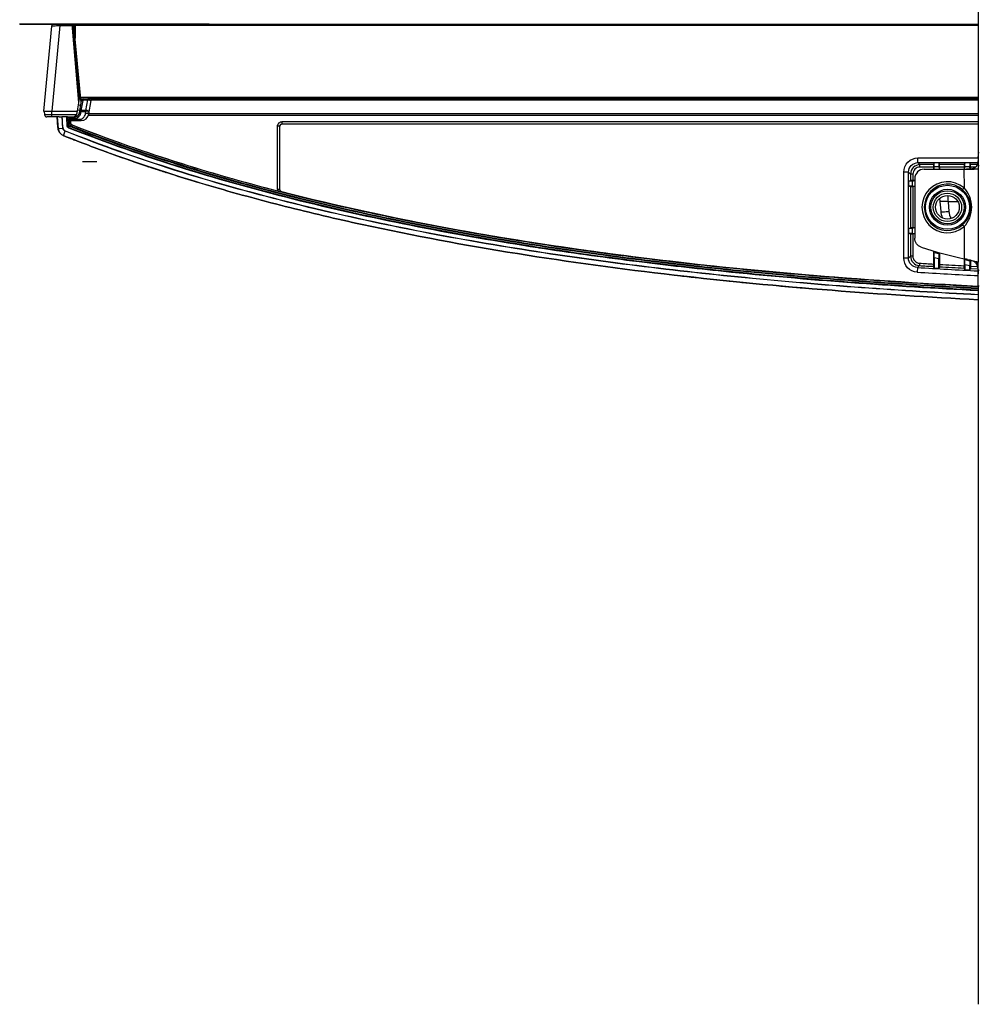
# Model space of a CAD drawing. Units: millimetres. Extents: x 0 to 1134, y 0 to 804.
# Drawn here: x 99 to 140, y 156 to 198 of the extents above; entities that cross this region are included whole.
import ezdxf

# ---------------------------------------------------------------- set-up
doc = ezdxf.new("R2010")
doc.units = ezdxf.units.MM
doc.header["$LTSCALE"] = 65.395
for name, color, linetype in [('3_ALL_AXES', 7, 'CONTINUOUS'), ('5_ALL_CURVES', 7, 'CONTINUOUS'), ('7_ALL_FEATURES', 7, 'CONTINUOUS')]:
    doc.layers.add(name, color=color, linetype=linetype)

msp = doc.modelspace()

# ---------------------------------------------------------------- linework, layer by layer
at = {"layer": '3_ALL_AXES', "color": 7, "linetype": 'Continuous'}
for p, q in [((139.8117, 227.4648), (139.8, 192.2565)), ((101.8446, 193.8681), (101.9349, 194.3802)), ((101.9209, 193.9755), (101.994, 194.39)), ((102.0333, 194.423), (102.0333, 194.4628)), ((102.0333, 194.4628), (102.2841, 194.4628)), ((102.0333, 194.423), (102.1981, 194.423)), ((102.1192, 193.9755), (102.1981, 194.423)), ((102.1981, 194.423), (102.1981, 194.4628)), ((102.2429, 193.8238), (102.3432, 194.3924)), ((102.3417, 194.4195), (139.8007, 194.4195)), ((101.8629, 193.9711), (101.7647, 193.9911)), ((101.9126, 193.9082), (101.8535, 193.9186)), ((101.9037, 193.8577), (101.9126, 193.9082)), ((101.9126, 193.9082), (101.9209, 193.9755)), ((102.1157, 193.9082), (101.9126, 193.9082)), ((102.1192, 193.9755), (101.9209, 193.9755)), ((102.1051, 193.8481), (102.1157, 193.9082)), ((102.1157, 193.9082), (102.1192, 193.9755)), ((102.2535, 193.8839), (102.1157, 193.9082)), ((100.901, 193.7028), (100.9438, 193.2129)), ((100.9843, 193.7028), (101.1033, 193.7028)), ((101.1345, 193.2689), (101.1118, 193.7028)), ((101.2932, 193.6607), (101.3099, 193.3423)), ((101.3037, 193.6607), (101.2932, 193.6607)), ((101.3037, 193.6607), (101.3637, 193.6628)), ((101.3204, 193.3428), (101.3037, 193.6607)), ((101.3417, 193.7028), (101.6476, 193.7028)), ((101.3637, 193.6628), (101.3637, 193.7028)), ((101.3803, 193.3459), (101.3637, 193.6628)), ((101.3637, 193.6628), (101.4631, 193.6628)), ((101.4034, 193.6028), (101.4115, 193.448)), ((101.4034, 193.6028), (101.4666, 193.5429)), ((101.4034, 193.6028), (101.8829, 193.6028)), ((101.4631, 193.6028), (101.4631, 193.7028)), ((101.4666, 193.5429), (101.4714, 193.4512)), ((101.4666, 193.5428), (101.9081, 193.5428)), ((101.5051, 193.6028), (101.5051, 193.6428)), ((101.5051, 193.6428), (101.6383, 193.6428)), ((101.5293, 193.6028), (101.5293, 193.6428)), ((101.6329, 193.7087), (101.631, 193.7017)), ((101.6337, 193.7115), (101.6329, 193.7087)), ((101.6693, 193.6437), (101.6643, 193.7035)), ((101.6693, 193.5428), (101.6693, 193.6437)), ((101.7452, 193.7284), (101.6759, 193.747)), ((101.9037, 193.8577), (101.8446, 193.8681)), ((102.2429, 193.8238), (102.1051, 193.8481)), ((102.2303, 193.7744), (139.8005, 193.7744)), ((139.8005, 193.8301), (102.244, 193.8301)), ((110.4098, 193.403), (110.4098, 193.5029)), ((110.4098, 193.5029), (139.8004, 193.5029)), ((100.9438, 193.2129), (101.13, 193.2292)), ((101.1241, 193.2684), (101.1345, 193.2689)), ((101.169, 192.9099), (101.2432, 193.0958)), ((101.2496, 193.0931), (101.2535, 193.1028)), ((101.3099, 193.3423), (101.3803, 193.3459)), ((101.3794, 193.2454), (101.4055, 193.3109)), ((101.4115, 193.448), (101.4714, 193.4512)), ((101.5123, 193.3077), (101.5344, 193.3635)), ((110.2099, 190.6314), (110.2099, 193.303)), ((110.3098, 193.303), (110.2099, 193.303)), ((110.3098, 190.6314), (110.3098, 193.303)), ((110.3098, 193.303), (110.3099, 193.3029)), ((110.3099, 190.6315), (110.3099, 193.3029)), ((110.4098, 193.403), (110.4099, 193.4028)), ((110.4098, 193.403), (139.8004, 193.403)), ((110.4099, 193.4028), (139.8004, 193.4028)), ((139.8, 192.2565), (139.8, 192.2121)), ((139.8, 192.2121), (139.8389, 192.1771)), ((137.2546, 191.7677), (137.2546, 191.9674)), ((137.2546, 191.9674), (139.7978, 191.9674)), ((139.7993, 192.0299), (139.7993, 191.6594)), ((137.2546, 191.7677), (137.3392, 191.683)), ((137.2546, 191.7677), (139.7784, 191.7677)), ((137.3392, 191.5831), (137.3392, 191.683)), ((137.9137, 191.683), (137.3392, 191.683)), ((137.912, 191.5831), (137.3392, 191.5831)), ((137.5197, 191.491), (139.1992, 191.491)), ((137.912, 191.5831), (137.912, 191.491)), ((137.9399, 191.7619), (137.9137, 191.683)), ((137.9368, 191.587), (137.9176, 191.491)), ((138.1431, 191.587), (137.9368, 191.587)), ((138.1399, 191.7619), (137.9399, 191.7619)), ((138.1399, 191.7619), (138.1662, 191.683)), ((138.1431, 191.587), (138.1623, 191.491)), ((139.2137, 191.683), (138.1662, 191.683)), ((138.1679, 191.5831), (138.1679, 191.491)), ((139.212, 191.5831), (138.1679, 191.5831)), ((139.1992, 191.491), (139.3107, 191.4914)), ((139.1992, 191.491), (139.1994, 190.7022)), ((139.212, 191.5831), (139.212, 191.491)), ((139.2399, 191.7619), (139.2137, 191.683)), ((139.2176, 191.491), (139.2368, 191.587)), ((139.4431, 191.587), (139.2368, 191.587)), ((139.4399, 191.7619), (139.2399, 191.7619)), ((139.4399, 191.7619), (139.4662, 191.683)), ((139.4609, 191.4979), (139.4431, 191.587)), ((139.755, 191.683), (139.4662, 191.683)), ((139.4679, 191.5831), (139.4679, 191.4984)), ((139.6958, 191.5831), (139.4679, 191.5831)), ((139.6845, 191.572), (139.5973, 191.4965)), ((139.768, 191.7209), (139.7679, 191.7208)), ((139.7993, 191.6594), (139.7991, 191.5126)), ((139.7991, 191.5126), (139.8002, 187.558)), ((139.7993, 191.6594), (139.8389, 191.6238)), ((136.6554, 187.7381), (136.6554, 191.3682)), ((136.8551, 191.3682), (136.6554, 191.3682)), ((136.8551, 187.7381), (136.8551, 191.3682)), ((136.8551, 191.3682), (136.9398, 191.2835)), ((136.8609, 190.9828), (136.9398, 191.0091)), ((136.8609, 190.9828), (136.8609, 190.7828)), ((136.9398, 191.2835), (136.9398, 191.0091)), ((137.0397, 191.2835), (136.9398, 191.2835)), ((137.0155, 190.9859), (137.1199, 191.0068)), ((137.0155, 190.9859), (137.0155, 190.7797)), ((137.0397, 191.2835), (137.0397, 191.0108)), ((137.1199, 191.0108), (137.0397, 191.0108)), ((137.1199, 191.0915), (137.1199, 188.5753)), ((110.3098, 190.6314), (110.2099, 190.6314)), ((110.2183, 190.5741), (110.2221, 190.5731)), ((110.3815, 190.532), (110.2221, 190.5731)), ((110.3098, 190.6314), (110.3099, 190.6315)), ((136.8609, 190.7828), (136.9398, 190.7566)), ((136.9398, 190.7566), (136.9398, 189.0091)), ((137.1199, 190.7589), (137.0155, 190.7797)), ((137.0397, 190.7549), (137.0397, 189.0108)), ((137.1199, 190.7549), (137.0397, 190.7549)), ((139.1994, 190.7022), (139.1345, 190.6263)), ((110.3849, 190.5346), (110.385, 190.5347)), ((136.8609, 188.9828), (136.9398, 189.0091)), ((136.8609, 188.9828), (136.8609, 188.7828)), ((137.1199, 189.0068), (137.0155, 188.9859)), ((137.0155, 188.9859), (137.0155, 188.7797)), ((137.1199, 189.0108), (137.0397, 189.0108)), ((139.1998, 189.0638), (139.135, 189.1398)), ((139.1998, 189.0638), (139.2002, 187.71)), ((136.8609, 188.7828), (136.9398, 188.7566)), ((136.9398, 188.7566), (136.9398, 187.8177)), ((137.1199, 188.7589), (137.0155, 188.7797)), ((137.0397, 188.7549), (137.0397, 187.8177)), ((137.1199, 188.7549), (137.0397, 188.7549)), ((121.196, 188.1819), (121.2427, 188.1747)), ((121.1977, 188.1928), (121.2443, 188.1852)), ((125.2004, 187.6341), (125.4808, 187.597)), ((136.8551, 187.7381), (136.6554, 187.7381)), ((136.8551, 187.7381), (136.9398, 187.8177)), ((137.0397, 187.8177), (136.9398, 187.8177)), ((137.912, 188.0341), (137.912, 187.4831)), ((137.9368, 187.9707), (137.9258, 188.0298)), ((137.9368, 187.9707), (138.1431, 187.9228)), ((137.9399, 187.7654), (137.9399, 187.3024)), ((137.9399, 187.7654), (138.1399, 187.719)), ((138.1399, 187.2907), (138.1399, 187.719)), ((138.1431, 187.9228), (138.152, 187.9662)), ((138.1679, 187.9619), (138.1679, 187.4682)), ((139.212, 187.7075), (139.212, 187.4103)), ((139.2303, 187.7037), (139.2368, 187.6691)), ((139.2368, 187.6691), (139.4431, 187.6213)), ((139.4498, 187.6542), (139.4431, 187.6213)), ((139.4679, 187.649), (139.4679, 187.3968)), ((125.1987, 187.6209), (125.4793, 187.5857)), ((137.2299, 187.3394), (137.2176, 187.14)), ((137.2299, 187.3394), (137.3147, 187.419)), ((137.3209, 187.5187), (137.3147, 187.419)), ((137.9399, 187.3024), (137.9137, 187.3829)), ((138.1399, 187.2907), (137.9399, 187.3024)), ((138.1662, 187.3682), (138.1399, 187.2907)), ((139.2399, 187.2298), (139.2137, 187.3102)), ((139.2399, 187.4639), (139.2399, 187.2298)), ((139.2399, 187.4639), (139.4399, 187.4175)), ((139.4399, 187.2193), (139.2399, 187.2298)), ((139.4399, 187.2193), (139.4399, 187.4175)), ((139.4662, 187.2969), (139.4399, 187.2193)), ((139.4662, 187.2969), (139.7886, 187.2803)), ((139.4662, 187.2969), (139.7886, 187.281)), ((139.4679, 187.3968), (139.7695, 187.3813)), ((139.4679, 187.3968), (139.7696, 187.382)), ((139.7692, 187.3892), (139.762, 187.4238)), ((139.7756, 187.3582), (139.7692, 187.3892)), ((139.7756, 187.3582), (139.7763, 187.3552)), ((139.7763, 187.3552), (139.7756, 187.3582)), ((139.7763, 187.3549), (139.7763, 187.3552)), ((139.7997, 187.0764), (139.8, 187.2525)), ((139.8, 187.2525), (139.8002, 187.558)), ((139.8, 187.2525), (139.8389, 187.2174)), ((139.7997, 187.0758), (139.7997, 187.0761)), ((139.8011, 186.5765), (139.8044, 156.2054)), ((139.8011, 186.5765), (139.8389, 186.5426))]:
    msp.add_line(p, q, dxfattribs=at)
for points in [[(139.7987, 192.012), (139.798, 191.9724), (139.7966, 191.9343), (139.7944, 191.8959), (139.7913, 191.8574), (139.787, 191.8191), (139.7812, 191.7816), (139.7739, 191.7453), (139.7679, 191.7208)], [(139.6845, 191.572), (139.6634, 191.5558), (139.612, 191.5291), (139.5493, 191.5105), (139.4768, 191.4991), (139.3982, 191.4934), (139.3107, 191.4914)], [(139.768, 191.7209), (139.7628, 191.7025), (139.7386, 191.6417), (139.7056, 191.5929), (139.6845, 191.572)], [(139.3446, 187.6798), (139.4323, 187.6593), (139.5047, 187.6383), (139.5681, 187.6144), (139.6239, 187.5859), (139.6726, 187.5503), (139.7123, 187.5076)], [(139.7123, 187.5076), (139.7403, 187.4622), (139.7656, 187.3977), (139.7757, 187.3579)], [(139.7763, 187.3549), (139.789, 187.2786), (139.7977, 187.1684), (139.7997, 187.0757)]]:
    msp.add_lwpolyline(points, dxfattribs=at)
msp.add_circle((138.4999, 189.8828), 0.93, dxfattribs=at)
for centre, radius, start, end in [((102.0333, 194.3628), 0.1, 90, 170), ((102.2841, 194.4028), 0.06, 350, 90), ((96.4324, 195.1487), 5.3962, 344.55324, 344.69448), ((101.6476, 193.9028), 0.2, 270, 350), ((101.6476, 193.9028), 0.26, 274.77878, 350), ((101.9081, 193.8828), 0.34, 270, 350), ((101.3238, 193.2788), 0.4, 183, 227.66644), ((101.3025, 193.2443), 0.36, 185, 248.23925), ((101.3249, 193.279), 0.2012, 183.02014, 194.33186), ((101.3238, 193.2788), 0.1895, 183, 248.24592), ((101.3238, 193.2788), 0.2, 246.25065, 248.24592), ((101.4203, 193.348), 0.1105, 183, 248.30738), ((101.4203, 193.348), 0.1, 183, 248.30738), ((101.4203, 193.348), 0.04, 183, 248.30738), ((137.0535, 192.0406), 2.7454, 359.14554, 359.38728), ((135.2929, 192.0551), 4.5061, 359.44186, 359.69029), ((138.4999, 189.8828), 1.0773, 49.51544, 310.51598), ((110.4109, 190.6315), 0.201, 180.04334, 196.61431), ((138.4999, 189.8828), 0.9774, 49.51544, 310.51598), ((143.752, 334.5609), 148.1067, 261.25828, 262.803647), ((134.9552, 167.0564), 21.0853, 77.9847, 78.38558), ((151.3845, 416.2944), 229.3921, 266.462318, 267.104115), ((151.0539, 410.7307), 223.7339, 266.479323, 266.632987), ((151.0522, 410.702), 223.6053, 266.479316, 266.631069), ((151.4345, 417.3037), 230.318, 266.697456, 266.958429), ((151.4331, 417.2786), 230.193, 266.696417, 266.956707), ((139.3533, 187.2374), 0.4493, 29.38974, 36.96815), ((119.3936, 183.1672), 20.8084, 11.96076, 12.27031), ((139.3655, 187.2444), 0.4352, 24.346, 29.37773), ((120.9297, 183.4933), 19.2381, 11.7889, 11.95873), ((139.3727, 187.2479), 0.4271, 16.0547, 24.31829), ((138.7225, 187.1287), 1.0778, 11.17552, 12.12999), ((139.3709, 187.2474), 0.429, 15.26835, 16.058), ((139.3707, 187.2473), 0.4292, 14.82261, 15.26838), ((139.3688, 187.247), 0.4312, 0.73214, 14.79806), ((151.3863, 416.3246), 229.6221, 266.462336, 267.107762), ((105.5867, 186.824), 34.214, 0.20707, 0.42263), ((34.715, 186.5599), 105.0861, 0.009083, 0.21145)]:
    msp.add_arc(centre, radius, start, end, dxfattribs=at)
for centre, major_axis, ratio, start_param, end_param in [((101.1267, 193.4176), (-0.3009, 5.7307), 0.001824, 1.5209061, 1.5967404), ((101.3332, 193.6628), (-0.0401, 0), 0.9986258, 4.915445, 6.3354734), ((101.4635, 193.6028), (-0.0031, 0.06), 0.0348728, -3.1783291, -3.1434225), ((110.41, 193.3028), (-0.0708, 0.0708), 0.9987828, -0.7847892, 0.7847892), ((137.5205, 191.0907), (0.3284, -0.2298), 0.9979603, 2.1822045, 3.7510828), ((137.9138, 191.5831), (0, 0.1), 0.0174551, 0.0523599, 1.5707963), ((137.9365, 191.7862), (0, 0.2), 0.0174551, -3.0543262, -1.6928052), ((138.1434, 191.7862), (0, 0.2), 0.0174551, -4.5903801, -3.2288591), ((138.1661, 191.5831), (0, 0.1), 0.0174551, -1.5707963, -0.0523599), ((139.2138, 191.5831), (0, 0.1), 0.0174551, 0.0523599, 1.5707963), ((139.2365, 191.7862), (0, 0.2), 0.0174551, -3.0543262, -1.6928052), ((139.4434, 191.7862), (0, 0.2), 0.0174551, -4.5903801, -3.2288591), ((139.4661, 191.5831), (0, 0.1), 0.0174551, -1.5707963, -0.0523599), ((137.0397, 191.009), (0.1, 0), 0.0174551, 1.5707963, 3.0892328), ((137.0397, 190.7566), (0.1, 0), 0.0174551, -3.0892328, -1.5707963), ((137.0397, 189.009), (0.1, 0), 0.0174551, 1.5707963, 3.0892328), ((137.0397, 188.7566), (0.1, 0), 0.0174551, -3.0892328, -1.5707963), ((142.3399, 202.9804), (0, 15.5899), 0.9998766, 2.818612, 2.9387844), ((137.9365, 187.7662), (0, 0.2053), 0.0170033, -1.5747417, -0.0912118), ((138.1434, 187.7182), (0, 0.2053), 0.0170033, 0.0833211, 1.566851), ((139.2365, 187.4647), (0, 0.2053), 0.0170033, -1.5747417, -0.0912118), ((139.4434, 187.4167), (0, 0.2053), 0.0170033, 0.0833211, 1.566851)]:
    msp.add_ellipse(centre, major_axis=major_axis, ratio=ratio, start_param=start_param, end_param=end_param, dxfattribs=at)
for points, knots in [([(101.994, 194.39), (101.9806, 194.392), (101.9626, 194.3939), (101.9361, 194.3872), (101.9349, 194.3802)], [0, 0, 0, 0, 0.655943, 1, 1, 1, 1]), ([(102.1981, 194.423), (102.217, 194.4218), (102.2511, 194.4187), (102.2987, 194.4111), (102.3243, 194.4048), (102.344, 194.3967), (102.3432, 194.3924)], [0, 0, 0, 0, 0.3773253, 0.6971396, 0.9122435, 1, 1, 1, 1]), ([(101.9209, 193.9755), (101.9075, 193.9775), (101.8896, 193.9794), (101.863, 193.9727), (101.8618, 193.9657)], [0, 0, 0, 0, 0.6559431, 1, 1, 1, 1]), ([(102.2571, 193.9041), (102.2603, 193.9223), (102.1986, 193.9599), (102.1538, 193.97), (102.1192, 193.9755)], [0, 0, 0, 0, 0.3455244, 1, 1, 1, 1]), ([(101.3037, 193.6607), (101.3032, 193.6713), (101.3112, 193.6937), (101.3332, 193.7028), (101.3437, 193.7028)], [0, 0, 0, 0, 0.500015, 1, 1, 1, 1]), ([(101.5051, 193.6428), (101.4979, 193.6427), (101.4859, 193.6555), (101.4714, 193.6627), (101.4631, 193.6628)], [0, 0, 0, 0, 0.4658853, 1, 1, 1, 1]), ([(101.5121, 193.5428), (101.5003, 193.5428), (101.4722, 193.557), (101.4631, 193.5868), (101.4631, 193.6028)], [0, 0, 0, 0, 0.4250124, 1, 1, 1, 1]), ([(101.5051, 193.6428), (101.5051, 193.6576), (101.5106, 193.6848), (101.5356, 193.7028), (101.5471, 193.7028)], [0, 0, 0, 0, 0.5613508, 1, 1, 1, 1]), ([(101.5121, 193.5428), (101.5106, 193.5428), (101.5088, 193.5498), (101.5057, 193.5671), (101.5051, 193.5878), (101.5051, 193.6028)], [0, 0, 0, 0, 0.0717639, 0.2592166, 1, 1, 1, 1]), ([(101.5293, 193.6428), (101.5293, 193.6496), (101.5316, 193.6725), (101.5471, 193.6971), (101.5631, 193.7017)], [0, 0, 0, 0, 0.2902841, 1, 1, 1, 1]), ([(101.5713, 193.5428), (101.5598, 193.5428), (101.5347, 193.5608), (101.5293, 193.5881), (101.5293, 193.6028)], [0, 0, 0, 0, 0.4385607, 1, 1, 1, 1]), ([(101.5631, 193.7017), (101.5644, 193.7021), (101.5671, 193.7026), (101.5699, 193.7028), (101.5713, 193.7028)], [0, 0, 0, 0, 0.5034321, 1, 1, 1, 1]), ([(101.6383, 193.6428), (101.6383, 193.657), (101.6393, 193.677), (101.6427, 193.6949), (101.6457, 193.7028), (101.6476, 193.7028)], [0, 0, 0, 0, 0.6895929, 0.9061455, 1, 1, 1, 1]), ([(101.8829, 193.6028), (101.8869, 193.5892), (101.8864, 193.5685), (101.8864, 193.5512), (101.8846, 193.5428), (101.8829, 193.5428)], [0, 0, 0, 0, 0.69932, 0.9144281, 1, 1, 1, 1]), ([(101.9081, 193.6103), (101.9587, 193.6273), (102.0525, 193.6917), (102.0958, 193.7954), (102.1051, 193.8481)], [0, 0, 0, 0, 0.4994426, 1, 1, 1, 1]), ([(101.9081, 193.5428), (101.9155, 193.5428), (101.92, 193.5776), (101.9132, 193.5951), (101.9081, 193.6103)], [0, 0, 0, 0, 0.3152679, 1, 1, 1, 1]), ([(110.2099, 193.303), (110.2099, 193.354), (110.2525, 193.4603), (110.3588, 193.5029), (110.4098, 193.5029)], [0, 0, 0, 0, 0.4999932, 1, 1, 1, 1]), ([(139.8006, 186.1785), (136.5157, 186.3441), (129.9688, 186.8089), (120.2139, 188.0263), (110.5756, 189.9399), (104.2985, 191.8765), (101.2496, 193.0931)], [0, 0, 0, 0, 0.2509504, 0.5005681, 0.7495469, 1, 1, 1, 1]), ([(139.8009, 186.1889), (136.5161, 186.3545), (129.9697, 186.8193), (120.2155, 188.0366), (110.5783, 189.9501), (104.3019, 191.8864), (101.2535, 193.1028)], [0, 0, 0, 0, 0.2509597, 0.5005827, 0.7495601, 1, 1, 1, 1]), ([(101.3794, 193.2454), (104.5591, 191.9805), (111.1169, 189.9883), (117.8298, 188.7017), (121.196, 188.1819)], [0, 0, 0, 0, 0.5011623, 1, 1, 1, 1]), ([(139.8006, 186.3787), (136.539, 186.5432), (130.0216, 187.0055), (120.2939, 188.2161), (110.6776, 190.1212), (104.4159, 192.0488), (101.3833, 193.2551)], [0, 0, 0, 0, 0.2500553, 0.5000944, 0.7500957, 1, 1, 1, 1]), ([(139.8005, 186.4388), (136.5408, 186.6033), (130.0272, 187.0653), (120.3052, 188.2752), (110.6944, 190.179), (104.4363, 192.1052), (101.4055, 193.3109)], [0, 0, 0, 0, 0.2500555, 0.5000944, 0.7500955, 1, 1, 1, 1]), ([(101.4115, 193.448), (101.4131, 193.4181), (101.4339, 193.3577), (101.4844, 193.3188), (101.5123, 193.3077)], [0, 0, 0, 0, 0.4999937, 1, 1, 1, 1]), ([(101.5345, 193.3635), (101.517, 193.3704), (101.4854, 193.3948), (101.4724, 193.4325), (101.4714, 193.4512)], [0, 0, 0, 0, 0.5000004, 1, 1, 1, 1]), ([(101.4714, 193.4512), (101.4723, 193.4324), (101.4854, 193.3947), (101.5169, 193.3704), (101.5344, 193.3635)], [0, 0, 0, 0, 0.4999937, 1, 1, 1, 1]), ([(101.5123, 193.3077), (104.5364, 192.1106), (110.7781, 190.197), (120.3618, 188.3038), (130.0558, 187.0997), (136.5504, 186.6393), (139.8006, 186.4753)], [0, 0, 0, 0, 0.2499053, 0.4999067, 0.7499453, 1, 1, 1, 1]), ([(101.5344, 193.3635), (104.5566, 192.1671), (110.7945, 190.2548), (120.3722, 188.363), (130.0602, 187.1596), (136.5507, 186.6994), (139.7988, 186.5354)], [0, 0, 0, 0, 0.2499052, 0.4999066, 0.7499453, 1, 1, 1, 1]), ([(110.3098, 193.303), (110.3098, 193.3285), (110.3311, 193.3817), (110.3843, 193.403), (110.4098, 193.403)], [0, 0, 0, 0, 0.4999932, 1, 1, 1, 1]), ([(101.169, 192.9099), (101.7925, 192.661), (103.8245, 191.8893), (106.9423, 190.8769), (110.5276, 189.8998), (114.8603, 188.8841), (120.3259, 187.8695), (126.947, 186.9727), (133.4411, 186.3545), (137.7372, 186.0821), (139.801, 185.9782)], [0, 0, 0, 0, 0.0504189, 0.1637333, 0.2487192, 0.333705, 0.5036767, 0.6736483, 0.84362, 1, 1, 1, 1]), ([(103.1599, 192.1545), (103.1219, 192.1682), (102.4561, 192.409), (101.7925, 192.661), (101.169, 192.9099)], [0, 0, 0, 0, 0.0570558, 1, 1, 1, 1]), ([(139.8, 192.2121), (139.8, 192.1965), (139.7998, 192.1358), (139.7996, 192.075), (139.7993, 192.0299)], [0, 0, 0, 0, 0.2570128, 1, 1, 1, 1]), ([(139.8005, 185.9782), (137.7369, 186.0822), (133.4409, 186.3545), (126.947, 186.9727), (120.3259, 187.8695), (114.8603, 188.8841), (110.5276, 189.8998), (106.9809, 190.8664), (104.533, 191.6592), (103.1599, 192.1545)], [0, 0, 0, 0, 0.1652025, 0.3447784, 0.5243542, 0.7039301, 0.793718, 0.8835059, 1, 1, 1, 1]), ([(136.6554, 191.3682), (136.6554, 191.5211), (136.783, 191.8397), (137.1017, 191.9674), (137.2546, 191.9674)], [0, 0, 0, 0, 0.4999986, 1, 1, 1, 1]), ([(139.7986, 191.9997), (139.7982, 191.9728), (139.7957, 191.8793), (139.7847, 191.7855), (139.768, 191.7209)], [0, 0, 0, 0, 0.2869977, 1, 1, 1, 1]), ([(136.8551, 191.3682), (136.855, 191.4702), (136.9399, 191.6829), (137.1526, 191.7678), (137.2546, 191.7677)], [0, 0, 0, 0, 0.4999986, 1, 1, 1, 1]), ([(137.3392, 191.683), (137.2373, 191.6829), (137.0251, 191.5977), (136.9399, 191.3854), (136.9398, 191.2835)], [0, 0, 0, 0, 0.4999973, 1, 1, 1, 1]), ([(137.3392, 191.5831), (137.2628, 191.5831), (137.1035, 191.5193), (137.0397, 191.36), (137.0397, 191.2835)], [0, 0, 0, 0, 0.4999973, 1, 1, 1, 1]), ([(139.3107, 191.4914), (139.3368, 191.4915), (139.4323, 191.4925), (139.5278, 191.4943), (139.5973, 191.4965)], [0, 0, 0, 0, 0.2725865, 1, 1, 1, 1]), ([(139.5973, 191.4965), (139.609, 191.4969), (139.6496, 191.4983), (139.6903, 191.5002), (139.7193, 191.502)], [0, 0, 0, 0, 0.286289, 1, 1, 1, 1]), ([(139.7193, 191.502), (139.7305, 191.5027), (139.7497, 191.5042), (139.775, 191.5063), (139.7892, 191.5094), (139.7981, 191.5106), (139.7991, 191.5126)], [0, 0, 0, 0, 0.4154305, 0.722125, 0.9170106, 1, 1, 1, 1]), ([(137.0155, 190.9859), (136.9997, 190.9828), (136.9475, 190.9854), (136.8963, 190.983), (136.8609, 190.9828)], [0, 0, 0, 0, 0.3133113, 1, 1, 1, 1]), ([(110.2221, 190.5731), (110.2377, 190.5691), (110.2918, 190.5554), (110.3462, 190.5431), (110.3849, 190.5346)], [0, 0, 0, 0, 0.2893467, 1, 1, 1, 1]), ([(110.3849, 190.5346), (110.364, 190.5399), (110.3246, 190.5653), (110.3098, 190.6098), (110.3098, 190.6314)], [0, 0, 0, 0, 0.4999894, 1, 1, 1, 1]), ([(110.385, 190.5347), (110.3641, 190.54), (110.3248, 190.5655), (110.3099, 190.6099), (110.3099, 190.6315)], [0, 0, 0, 0, 0.4999996, 1, 1, 1, 1]), ([(136.8609, 190.7828), (136.8963, 190.7827), (136.9475, 190.7802), (136.9997, 190.7829), (137.0155, 190.7797)], [0, 0, 0, 0, 0.6866887, 1, 1, 1, 1]), ([(139.135, 189.1398), (139.2414, 189.2308), (139.4192, 189.4599), (139.5156, 189.8831), (139.419, 190.3063), (139.2411, 190.5353), (139.1345, 190.6263)], [0, 0, 0, 0, 0.2499606, 0.4999877, 0.7500156, 1, 1, 1, 1]), ([(139.1998, 189.0638), (139.4082, 189.2716), (139.6489, 189.8831), (139.4079, 190.4946), (139.1994, 190.7022)], [0, 0, 0, 0, 0.4999901, 1, 1, 1, 1]), ([(139.7988, 186.5355), (134.8503, 186.7854), (127.4321, 187.3863), (117.6311, 188.8754), (112.7812, 189.9157), (110.3815, 190.532)], [0, 0, 0, 0, 0.4999773, 0.7499989, 1, 1, 1, 1]), ([(139.7992, 186.539), (134.8341, 186.7897), (127.406, 187.3921), (117.6065, 188.8839), (112.7741, 189.9212), (110.385, 190.5347)], [0, 0, 0, 0, 0.5017136, 0.7510721, 1, 1, 1, 1]), ([(137.0155, 188.9859), (136.9997, 188.9828), (136.9475, 188.9854), (136.8963, 188.983), (136.8609, 188.9828)], [0, 0, 0, 0, 0.3133113, 1, 1, 1, 1]), ([(136.8609, 188.7828), (136.8963, 188.7827), (136.9475, 188.7802), (136.9997, 188.7829), (137.0155, 188.7797)], [0, 0, 0, 0, 0.6866887, 1, 1, 1, 1]), ([(137.3924, 188.1966), (137.3149, 188.2225), (137.1727, 188.3259), (137.1199, 188.4936), (137.1199, 188.5753)], [0, 0, 0, 0, 0.4999869, 1, 1, 1, 1]), ([(137.2176, 187.14), (137.0707, 187.1491), (136.7728, 187.2852), (136.6554, 187.5909), (136.6554, 187.7381)], [0, 0, 0, 0, 0.4999967, 1, 1, 1, 1]), ([(137.2299, 187.3394), (137.1319, 187.3453), (136.9331, 187.4358), (136.855, 187.6399), (136.8551, 187.7381)], [0, 0, 0, 0, 0.4999966, 1, 1, 1, 1]), ([(136.9398, 187.8177), (136.9399, 187.7196), (137.0183, 187.5158), (137.2168, 187.4251), (137.3147, 187.419)], [0, 0, 0, 0, 0.4999951, 1, 1, 1, 1]), ([(137.0397, 187.8177), (137.0397, 187.7441), (137.0984, 187.5912), (137.2474, 187.5232), (137.3209, 187.5187)], [0, 0, 0, 0, 0.4999951, 1, 1, 1, 1]), ([(139.3446, 187.6798), (139.3833, 187.6715), (139.5111, 187.6436), (139.6392, 187.6155), (139.7267, 187.5895)], [0, 0, 0, 0, 0.3025407, 1, 1, 1, 1]), ([(125.4793, 187.5857), (126.6644, 187.4379), (131.4259, 186.898), (136.2079, 186.5495), (139.8009, 186.3682)], [0, 0, 0, 0, 0.2492253, 1, 1, 1, 1]), ([(137.9137, 187.3829), (137.9105, 187.3928), (137.9149, 187.4272), (137.912, 187.4601), (137.912, 187.4831)], [0, 0, 0, 0, 0.3114982, 1, 1, 1, 1]), ([(138.1679, 187.4682), (138.1679, 187.4452), (138.1686, 187.4147), (138.1664, 187.3817), (138.1672, 187.3711), (138.1662, 187.3682)], [0, 0, 0, 0, 0.6892161, 0.9093824, 1, 1, 1, 1]), ([(139.2137, 187.3102), (139.2104, 187.3201), (139.2149, 187.3545), (139.212, 187.3873), (139.212, 187.4103)], [0, 0, 0, 0, 0.3114091, 1, 1, 1, 1]), ([(139.4679, 187.3968), (139.4679, 187.3738), (139.4686, 187.3433), (139.4664, 187.3104), (139.4672, 187.2997), (139.4662, 187.2969)], [0, 0, 0, 0, 0.6892279, 0.9093717, 1, 1, 1, 1]), ([(139.7267, 187.5895), (139.7447, 187.5841), (139.7681, 187.5753), (139.7966, 187.5651), (139.8002, 187.558)], [0, 0, 0, 0, 0.7037112, 1, 1, 1, 1]), ([(139.7799, 187.3376), (139.7836, 187.3186), (139.7972, 187.2319), (139.7995, 187.144), (139.7997, 187.0757)], [0, 0, 0, 0, 0.2211195, 1, 1, 1, 1])]:
    msp.add_open_spline(points, degree=3, knots=knots, dxfattribs=at)
for points in [[(101.994, 194.39), (101.9969, 194.4068), (102.0162, 194.423), (102.0333, 194.423)], [(101.6383, 193.6428), (101.6486, 193.6428), (101.6589, 193.6428), (101.669, 193.6442)], [(101.8829, 193.6028), (101.8913, 193.6052), (101.8998, 193.6075), (101.9081, 193.6103)], [(101.13, 193.2292), (101.1445, 193.1727), (101.1898, 193.1193), (101.2432, 193.0958)], [(101.5345, 193.3635), (104.3613, 192.2445), (107.275, 191.3358), (110.2183, 190.5741)]]:
    msp.add_open_spline(points, degree=3, dxfattribs=at)
at = {"layer": '5_ALL_CURVES', "color": 4, "linetype": 'Continuous'}
msp.add_line((102.5781, 191.8088), (101.9661, 191.8088), dxfattribs=at)
at = {"layer": '7_ALL_FEATURES', "color": 7, "linetype": 'Continuous'}
for p, q in [((99.3199, 197.6228), (99.3199, 197.6328)), ((99.3199, 197.6328), (107.3199, 197.6328)), ((99.3199, 197.6228), (139.8018, 197.6228)), ((101.0142, 197.6228), (101.0142, 197.5565)), ((101.5437, 197.5565), (101.5423, 197.6228)), ((101.6609, 197.6228), (101.6609, 197.0274)), ((107.3199, 197.6228), (107.3199, 197.6328)), ((100.6616, 197.532), (100.332, 193.9428)), ((101.0142, 197.5565), (100.6824, 193.9428)), ((101.0142, 197.5565), (101.5437, 197.5565)), ((101.5472, 197.4538), (101.5437, 197.5565)), ((101.8218, 194.3151), (101.5472, 197.4538)), ((101.5903, 197.4428), (101.5829, 197.5849)), ((101.5829, 197.5849), (101.5841, 197.5565)), ((101.6211, 197.5842), (101.5829, 197.5842)), ((101.5872, 197.4428), (101.5832, 197.5564)), ((101.8479, 194.4628), (101.5872, 197.4428)), ((101.5872, 197.4413), (101.5904, 197.4413)), ((101.5903, 197.4428), (101.6209, 197.4428)), ((101.6209, 197.5828), (101.6209, 197.4428)), ((101.9225, 194.3102), (101.6209, 197.4428)), ((139.8018, 197.5565), (101.6609, 197.5565)), ((101.743, 193.8681), (101.8479, 194.4628)), ((101.8479, 194.4628), (102.0333, 194.4628)), ((139.8008, 194.5163), (101.9027, 194.5163)), ((139.8007, 194.4628), (102.1981, 194.4628)), ((100.332, 193.9428), (101.7562, 193.9428)), ((100.352, 193.9428), (100.365, 193.7941)), ((100.6824, 193.7028), (100.6824, 193.9428)), ((101.8977, 194.1696), (101.8022, 194.2037)), ((101.7139, 193.7941), (100.365, 193.7941)), ((100.9843, 193.7028), (100.4646, 193.7028)), ((100.9243, 193.2579), (100.901, 193.7028)), ((101.3437, 193.7028), (101.1033, 193.7028)), ((101.7448, 192.6835), (101.7687, 192.6742)), ((104.7656, 191.5978), (104.7699, 191.5964)), ((138.1712, 190.2568), (138.2189, 189.7124)), ((138.5281, 190.1177), (138.5281, 190.3801)), ((138.5281, 190.1177), (138.564, 189.7078)), ((138.9386, 190.1177), (138.5281, 190.1177))]:
    msp.add_line(p, q, dxfattribs=at)
for centre, radius in [((138.4999, 189.8828), 0.76), ((138.4999, 189.8828), 0.7), ((138.4999, 189.882), 0.6), ((138.4999, 189.8828), 0.5)]:
    msp.add_circle(centre, radius, dxfattribs=at)
for centre, radius, start, end in [((100.7612, 197.5228), 0.1, 90, 174.75286), ((101.5429, 197.5828), 0.04, 2.99917, 89.99996), ((101.6609, 197.5828), 0.04, 90, 180), ((100.4646, 193.8028), 0.1, 185, 270), ((101.5461, 193.9028), 0.2, 278.44628, 350), ((123.6539, 249.24), 60.6518, 248.246544, 248.635462), ((123.982, 250.0774), 61.5512, 248.634979, 248.821169), ((126.9117, 258.0876), 70.081, 250.71747, 251.578333), ((127.6718, 260.3598), 72.4769, 251.579543, 251.973122), ((128.0628, 261.5592), 73.7384, 251.972607, 252.180774), ((128.7571, 263.7301), 76.0177, 252.130211, 253.012352), ((139.3609, 189.8124), 1.1464, 185, 199.09575), ((148.3613, 374.9347), 189.1353, 264.37508, 265.173938)]:
    msp.add_arc(centre, radius, start, end, dxfattribs=at)
for points, knots in [([(101.5679, 197.6048), (101.5662, 197.6076), (101.56, 197.616), (101.5497, 197.6229), (101.5423, 197.6228)], [0, 0, 0, 0, 0.3054606, 1, 1, 1, 1]), ([(101.6393, 197.6163), (101.6392, 197.6175), (101.639, 197.6193), (101.6387, 197.6211), (101.6385, 197.6219)], [0, 0, 0, 0, 0.6007072, 1, 1, 1, 1]), ([(100.6616, 197.532), (100.6619, 197.5351), (100.673, 197.5404), (100.6915, 197.5446), (100.7242, 197.5494), (100.7869, 197.5546), (100.8853, 197.558), (100.9688, 197.5575), (101.0142, 197.5565)], [0, 0, 0, 0, 0.0260758, 0.083634, 0.1744233, 0.296435, 0.6174687, 1, 1, 1, 1]), ([(101.5437, 197.5565), (101.548, 197.5566), (101.5609, 197.556), (101.5771, 197.5546), (101.5825, 197.5473)], [0, 0, 0, 0, 0.3235919, 1, 1, 1, 1]), ([(101.5871, 197.4432), (101.5869, 197.448), (101.5689, 197.4542), (101.5566, 197.4543), (101.5472, 197.4538)], [0, 0, 0, 0, 0.3404907, 1, 1, 1, 1]), ([(101.5832, 197.5563), (101.5827, 197.5695), (101.5782, 197.5866), (101.5701, 197.6016), (101.5679, 197.6048)], [0, 0, 0, 0, 0.7732814, 1, 1, 1, 1]), ([(101.5825, 197.5473), (101.5828, 197.5469), (101.5834, 197.546), (101.5836, 197.5449), (101.5836, 197.5444)], [0, 0, 0, 0, 0.525215, 1, 1, 1, 1]), ([(101.6609, 197.5565), (101.6514, 197.5565), (101.6387, 197.5557), (101.6209, 197.548), (101.6209, 197.543)], [0, 0, 0, 0, 0.6542514, 1, 1, 1, 1]), ([(106.5671, 191.0232), (106.8129, 190.9482), (108.1291, 190.5534), (110.5276, 189.8998), (114.8603, 188.8841), (120.3259, 187.8695), (125.6906, 187.1429), (128.8657, 186.8044), (129.823, 186.7101)], [0, 0, 0, 0, 0.0324188, 0.1734348, 0.3144508, 0.5964828, 0.8785148, 1, 1, 1, 1]), ([(138.5281, 190.1177), (138.4615, 190.1234), (138.3462, 190.1306), (138.2304, 190.1334), (138.1817, 190.1303)], [0, 0, 0, 0, 0.5778223, 1, 1, 1, 1]), ([(138.2535, 189.6938), (138.2745, 189.6934), (138.3781, 189.6939), (138.4816, 189.7006), (138.564, 189.7078)], [0, 0, 0, 0, 0.2027636, 1, 1, 1, 1])]:
    msp.add_open_spline(points, degree=3, knots=knots, dxfattribs=at)
for points in [[(138.2195, 189.6952), (138.2308, 189.6945), (138.2422, 189.6941), (138.2535, 189.6938)], [(138.564, 189.7078), (138.573, 189.6042), (138.6032, 189.5005), (138.6512, 189.4083)]]:
    msp.add_open_spline(points, degree=3, dxfattribs=at)

doc.saveas('drawing.dxf')
